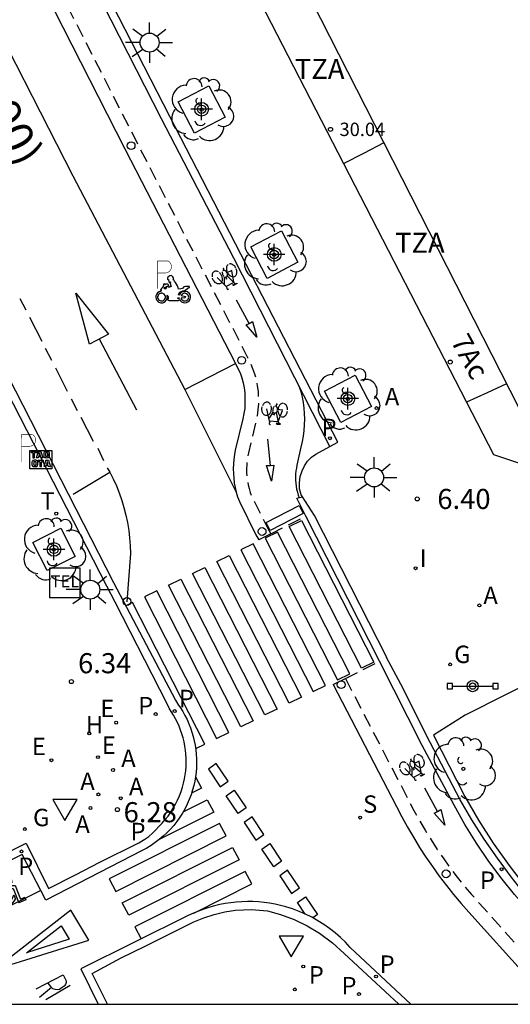
# Model space of a CAD drawing. Units: metres. Extents: x 582744 to 583111, y 4797289 to 4797540.
# Drawn here: x 582966 to 582984, y 4797290 to 4797327 of the extents above; entities that cross this region are included whole.
import ezdxf
from ezdxf.enums import TextEntityAlignment as Align

# ---------------------------------------------------------------- set-up
doc = ezdxf.new("R2010")
doc.units = ezdxf.units.M
doc.header["$MEASUREMENT"] = 0
doc.linetypes.add('TRAZOS_NORMALES', pattern=[0.75, 0.5, -0.25])
for name, color, linetype in [('010106', 9, 'Continuous'), ('020204', 9, 'Continuous'), ('020308', 9, 'Continuous'), ('060108', 9, 'Continuous'), ('060112', 1, 'TRAZOS_NORMALES'), ('060113', 4, 'Continuous'), ('080110', 9, 'Continuous'), ('080125', 6, 'Continuous'), ('080201', 9, 'Continuous'), ('080202', 9, 'Continuous'), ('080302', 9, 'Continuous'), ('080303', 9, 'Continuous'), ('080308', 9, 'Continuous'), ('080311', 9, 'Continuous'), ('090205', 9, 'Continuous'), ('090208', 9, 'Continuous'), ('090209', 9, 'Continuous'), ('100101', 9, 'Continuous'), ('100116', 71, 'Continuous'), ('100202', 3, 'Continuous'), ('200204', 4, 'Continuous'), ('200205', 4, 'Continuous'), ('200304', 4, 'Continuous'), ('200305', 4, 'Continuous'), ('210203', 4, 'Continuous'), ('210204', 9, 'Continuous'), ('210205', 4, 'Continuous'), ('210303', 4, 'Continuous'), ('210304', 9, 'Continuous'), ('210305', 4, 'Continuous'), ('220205', 1, 'Continuous'), ('220207', 9, 'Continuous'), ('220305', 1, 'Continuous'), ('220307', 9, 'Continuous'), ('230204', 9, 'Continuous'), ('230304', 9, 'Continuous'), ('250206', 9, 'Continuous'), ('260101', 9, 'Continuous'), ('260202', 9, 'Continuous'), ('260203', 9, 'Continuous'), ('260205', 9, 'Continuous'), ('260206', 9, 'Continuous'), ('260207', 1, 'Continuous'), ('260208', 9, 'Continuous'), ('260303', 9, 'Continuous'), ('270204', 9, 'Continuous'), ('270304', 9, 'Continuous'), ('Centroides', 1, 'Continuous')]:
    doc.layers.add(name, color=color, linetype=linetype)
doc.layers.add('080111', color=7, linetype='Continuous', lineweight=30)
doc.styles.add('ARIAL', font='arial.ttf', dxfattribs={"height": 1})
doc.styles.add('ARIALI', font='ariali.ttf', dxfattribs={"height": 1})
doc.styles.add('ROMANS', font='romans__.ttf', dxfattribs={"height": 1})
doc.styles.get("Standard").update_dxf_attribs({"font": 'arial.ttf'})

# ---------------------------------------------------------------- blocks, each defined once
blk = doc.blocks.new('HUEPIV')
blk.add_circle((0, 0), 0.145)
blk = doc.blocks.new('SANEA')
blk.add_circle((0, 0), 0.055)
blk = doc.blocks.new('PANINF')
for p, q in [((-0.749, 0), (0, 0)), ((0, 0), (0.749, 0))]:
    blk.add_line(p, q)
for points in [[(-0.749, -0.099), (-0.749, 0.099), (-0.947, 0.099), (-0.947, -0.099)], [(0.947, -0.099), (0.947, 0.099), (0.749, 0.099), (0.749, -0.099)]]:
    blk.add_lwpolyline(points, close=True)
for radius in [0.21, 0.12]:
    blk.add_circle((0, 0), radius)
blk = doc.blocks.new('COTAPU')
blk.add_circle((0, 0), 0.075)
blk = doc.blocks.new('ARBOL')
blk.add_circle((0, 0), 0.0587)
for centre, radius, start, end in [((-0.28, 0.855), 0.3, 359.2878, 173.6078), ((0.097, 0.97), 0.21, 23.1565, 160.4665), ((0.438, 0.881), 0.24, 301.578, 139.328), ((-0.564, 0.381), 0.532, 92.28, 254.58), ((-0.091, 0.321), 0.12, 119.14, 310.56), ((0.656, 0.288), 0.443, 319.8556, 114.7656), ((0.819, -0.249), 0.383, 235.5275, 62.0275), ((-0.556, -0.339), 0.555, 142.64, 266.54), ((-0.039, -0.384), 0.21, 189.64, 323.88), ((0.299, -0.624), 0.532, 224.67, 0.24), ((-0.301, -0.676), 0.45, 213.78, 295.32)]:
    blk.add_arc(centre, radius, start, end)
blk = doc.blocks.new('PLUVI3')
blk.add_circle((0, 0), 0.055)
blk = doc.blocks.new('FAROLA')
for p, q in [((0, 0.355), (0, 0.755)), ((-0.63, 0.51), (-0.255, 0.245)), ((0.605, 0.49), (0.276, 0.223)), ((-0.355, 0), (-0.895, 0)), ((0.355, 0), (0.855, 0)), ((-0.65, -0.52), (-0.255, -0.24)), ((0, -0.355), (0, -0.755)), ((0.585, -0.52), (0.256, -0.246))]:
    blk.add_line(p, q)
blk.add_circle((0, 0), 0.355)
blk = doc.blocks.new('REGAS')
blk.add_circle((0, 0), 0.055)
blk = doc.blocks.new('SETRA')
at = {"linetype": 'Continuous'}
blk.add_lwpolyline([(0.451, 0.26), (-0.45, 0.26), (-0.001, -0.52)], close=True, dxfattribs=at)
blk = doc.blocks.new('PUNTO')
blk.add_circle((0, 0), 0.075)
blk = doc.blocks.new('CATELE')
blk.add_lwpolyline([(0.56, 0.56), (0.56, -0.56), (-0.56, -0.56), (-0.56, 0.56)], close=True)
at = {"style": 'ROMANS'}
blk.add_text('TEL', height=0.453, dxfattribs=at).set_placement((0, 0), align=Align.MIDDLE)
blk = doc.blocks.new('BloquePortal')
blk.add_circle((0, 0), 0.075)
at = {"flags": 5}
blk.add_attdef('INDICE', text='', height=0.75, dxfattribs=at).set_placement((0, 0), align=Align.MIDDLE_CENTER)
blk = doc.blocks.new('ABAS')
blk.add_circle((0, 0), 0.055)
blk = doc.blocks.new('REIND')
blk.add_circle((0, 0), 0.055)
blk = doc.blocks.new('REGTRA')
blk.add_circle((0, 0), 0.055)
blk = doc.blocks.new('REGALU')
blk.add_circle((0, 0), 0.055)
blk = doc.blocks.new('PLUVI2')
blk.add_circle((0, 0), 0.055)
blk = doc.blocks.new('REGELE')
blk.add_circle((0, 0), 0.055)
blk = doc.blocks.new('HIDRAN')
blk.add_circle((0, 0), 0.055)
blk = doc.blocks.new('Centroide')
for points in [[(0, -0.402), (0, 0.402)], [(0.402, 0), (-0.402, 0)]]:
    blk.add_lwpolyline(points)
for radius in [0.256, 0.159]:
    blk.add_circle((0, 0), radius)
blk = doc.blocks.new('A$C8d5390f6')
at = {"layer": '260208', "const_width": 0.01}
blk.add_lwpolyline([(-0.081, 0.678), (-0.084, 0.162)], dxfattribs=at)
blk.add_lwpolyline([(-0.081, 0.678), (0.115, 0.678, -0.828096), (0.054, 0.455), (-0.079, 0.452)], format="xyb", dxfattribs=at)
at = {"layer": '260208'}
for points in [[(0.519, 0.185), (0.519, 0.191), (0.513, 0.196), (0.51, 0.196), (0.516, 0.203), (0.442, 0.203), (0.414, 0.197), (0.391, 0.173), (0.378, 0.165), (0.358, 0.156), (0.312, 0.151), (0.307, 0.176), (0.291, 0.212), (0.254, 0.277), (0.238, 0.304), (0.229, 0.317), (0.216, 0.328), (0.219, 0.339), (0.22, 0.346), (0.218, 0.361), (0.207, 0.383), (0.197, 0.395), (0.188, 0.4), (0.175, 0.405), (0.152, 0.403), (0.131, 0.39), (0.116, 0.375), (0.109, 0.36), (0.108, 0.346), (0.11, 0.339), (0.114, 0.333), (0.119, 0.331), (0.127, 0.331), (0.126, 0.325), (0.128, 0.32), (0.133, 0.311), (0.14, 0.303), (0.141, 0.303), (0.134, 0.299), (0.131, 0.295), (0.133, 0.29), (0.138, 0.285), (0.144, 0.283), (0.152, 0.285), (0.158, 0.286), (0.166, 0.29), (0.162, 0.28), (0.16, 0.267), (0.16, 0.261), (0.161, 0.25), (0.165, 0.232), (0.176, 0.2), (0.162, 0.197), (0.148, 0.194), (0.13, 0.183), (0.131, 0.189), (0.125, 0.192), (0.119, 0.197), (0.109, 0.201), (0.098, 0.204), (0.094, 0.202), (0.084, 0.179), (0.075, 0.159), (0.074, 0.156), (0.063, 0.155), (0.061, 0.158), (0.059, 0.161), (0.057, 0.163), (0.053, 0.164), (0.049, 0.164), (0.045, 0.166), (0.041, 0.17), (0.043, 0.175), (0.049, 0.182), (0.068, 0.19), (0.089, 0.201), (0.104, 0.207), (0.119, 0.212), (0.127, 0.216), (0.128, 0.223), (0.129, 0.228), (0.126, 0.233), (0.123, 0.236), (0.12, 0.239), (0.117, 0.241), (0.114, 0.243), (0.11, 0.245), (0.106, 0.246), (0.103, 0.247), (0.087, 0.248), (0.079, 0.247), (0.072, 0.244), (0.065, 0.241), (0.062, 0.239), (0.059, 0.236), (0.058, 0.235), (0.05, 0.249), (0.049, 0.256), (0.045, 0.255), (0.041, 0.25), (0.037, 0.244), (0.035, 0.239), (0.034, 0.234), (0.034, 0.225), (0.036, 0.221), (0.037, 0.22), (0.009, 0.186), (-0.001, 0.173), (-0.026, 0.142), (-0.025, 0.136), (-0.023, 0.131), (-0.014, 0.125), (-0.01, 0.124), (-0.017, 0.116), (-0.01, 0.111), (-0.021, 0.111), (-0.033, 0.109), (-0.051, 0.102), (-0.077, 0.086), (-0.101, 0.051), (-0.111, 0.028), (-0.111, -0.003), (-0.107, -0.026), (-0.1, -0.047), (-0.082, -0.067), (-0.064, -0.085), (-0.054, -0.091), (-0.036, -0.097), (-0.018, -0.1), (0.002, -0.101), (0.017, -0.1), (0.031, -0.096), (0.048, -0.088), (0.066, -0.077), (0.084, -0.056), (0.093, -0.04), (0.102, -0.012), (0.103, 0.003), (0.103, 0.02), (0.099, 0.034), (0.095, 0.043), (0.105, 0.034), (0.113, 0.023), (0.118, 0.013), (0.12, -0.006), (0.12, -0.022), (0.116, -0.041), (0.112, -0.055), (0.141, -0.059), (0.176, -0.059), (0.198, -0.06), (0.307, -0.06), (0.334, -0.041), (0.344, -0.058), (0.371, -0.084), (0.403, -0.099), (0.431, -0.105), (0.461, -0.099), (0.489, -0.086), (0.514, -0.064), (0.532, -0.036), (0.539, -0.005), (0.539, 0.019), (0.533, 0.043), (0.528, 0.051), (0.511, 0.076), (0.494, 0.093), (0.478, 0.102), (0.457, 0.109), (0.438, 0.111), (0.422, 0.111), (0.412, 0.11), (0.395, 0.105), (0.381, 0.1), (0.363, 0.09), (0.35, 0.075), (0.339, 0.061), (0.331, 0.047), (0.329, 0.043), (0.31, 0.045), (0.311, 0.053), (0.337, 0.095), (0.394, 0.123), (0.407, 0.122), (0.418, 0.124), (0.438, 0.134), (0.478, 0.166), (0.491, 0.18), (0.507, 0.18), (0.515, 0.182), (0.517, 0.183)], [(-0.019, 0.074), (-0.04, 0.07), (-0.06, 0.053), (-0.07, 0.037), (-0.077, 0.016), (-0.077, -0.003), (-0.071, -0.022), (-0.061, -0.042), (-0.047, -0.052), (-0.032, -0.062), (-0.017, -0.068), (-0.002, -0.068), (0.021, -0.064), (0.036, -0.056), (0.053, -0.04), (0.062, -0.023), (0.067, -0.005), (0.068, 0.016), (0.062, 0.036), (0.045, 0.057), (0.03, 0.068), (0.01, 0.076), (-0.008, 0.078)], [(0.364, 0.033), (0.441, 0.016), (0.433, -0.016), (0.361, -0.009), (0.363, -0.018), (0.376, -0.044), (0.391, -0.056), (0.415, -0.064), (0.442, -0.068), (0.462, -0.061), (0.482, -0.046), (0.491, -0.034), (0.501, -0.015), (0.503, 0), (0.501, 0.024), (0.494, 0.038), (0.483, 0.055), (0.463, 0.068), (0.448, 0.074), (0.43, 0.076), (0.416, 0.076), (0.404, 0.072), (0.386, 0.061), (0.378, 0.055), (0.371, 0.045), (0.369, 0.039)], [(0.303, -0.008), (0.326, -0.008), (0.328, -0.023), (0.295, -0.021), (0.299, -0.018), (0.302, -0.014), (0.303, -0.009)]]:
    blk.add_lwpolyline(points, close=True, dxfattribs=at)
blk = doc.blocks.new('PMOTOS')
at = {"layer": '260208', "xscale": 2, "yscale": 2, "zscale": 2}
blk.add_blockref('A$C8d5390f6', (0.214, -0.062), dxfattribs=at)
blk = doc.blocks.new('OTA_TAO')
for points in [[(0.31, 0.682), (1.13, 0.682), (1.13, 0.001), (0.31, 0.001)], [(0.963, 0.649), (0.922, 0.649), (0.892, 0.644), (0.864, 0.633), (0.847, 0.617), (0.835, 0.595), (0.83, 0.562), (0.826, 0.526), (0.826, 0.489), (0.834, 0.454), (0.85, 0.432), (0.873, 0.418), (0.904, 0.413), (0.946, 0.412), (0.978, 0.414), (1.009, 0.419), (1.031, 0.436), (1.043, 0.464), (1.046, 0.495), (1.046, 0.549), (1.043, 0.586), (1.035, 0.613), (1.019, 0.63), (1.004, 0.641), (0.985, 0.646)], [(0.96, 0.593), (0.927, 0.593), (0.907, 0.59), (0.9, 0.586), (0.897, 0.583), (0.896, 0.577), (0.895, 0.55), (0.894, 0.516), (0.894, 0.516), (0.894, 0.482), (0.895, 0.476), (0.9, 0.469), (0.909, 0.468), (0.945, 0.467), (0.971, 0.469), (0.981, 0.476), (0.983, 0.482), (0.986, 0.502), (0.986, 0.549), (0.983, 0.573), (0.983, 0.576), (0.98, 0.585), (0.98, 0.585), (0.974, 0.591)], [(0.521, 0.318), (0.48, 0.318), (0.45, 0.312), (0.423, 0.302), (0.405, 0.286), (0.393, 0.264), (0.388, 0.23), (0.384, 0.195), (0.384, 0.158), (0.393, 0.123), (0.408, 0.101), (0.431, 0.087), (0.462, 0.082), (0.505, 0.081), (0.536, 0.083), (0.567, 0.088), (0.589, 0.105), (0.601, 0.133), (0.604, 0.164), (0.604, 0.218), (0.602, 0.255), (0.594, 0.282), (0.577, 0.299), (0.562, 0.31), (0.543, 0.315)], [(0.518, 0.262), (0.485, 0.262), (0.465, 0.259), (0.458, 0.255), (0.455, 0.252), (0.454, 0.246), (0.453, 0.219), (0.452, 0.185), (0.452, 0.185), (0.453, 0.151), (0.453, 0.145), (0.459, 0.137), (0.468, 0.137), (0.504, 0.136), (0.529, 0.138), (0.539, 0.145), (0.541, 0.15), (0.544, 0.171), (0.544, 0.218), (0.541, 0.242), (0.541, 0.245), (0.538, 0.254), (0.538, 0.254), (0.532, 0.26)]]:
    blk.add_lwpolyline(points, close=True)
for points in [[(0.424, 0.59), (0.365, 0.59), (0.365, 0.644), (0.552, 0.644), (0.552, 0.59), (0.489, 0.59)], [(0.424, 0.59), (0.422, 0.405), (0.489, 0.405), (0.489, 0.59)], [(0.623, 0.644), (0.548, 0.405)], [(0.62, 0.405), (0.548, 0.405)], [(0.633, 0.453), (0.62, 0.405)], [(0.623, 0.644), (0.719, 0.644)], [(0.633, 0.453), (0.711, 0.453)], [(0.671, 0.592), (0.645, 0.495)], [(0.645, 0.495), (0.699, 0.495)], [(0.671, 0.592), (0.699, 0.495)], [(0.711, 0.453), (0.725, 0.404)], [(0.719, 0.644), (0.792, 0.404), (0.725, 0.404)], [(0.682, 0.262), (0.624, 0.262), (0.624, 0.316), (0.811, 0.316), (0.811, 0.262), (0.748, 0.262)], [(0.682, 0.262), (0.681, 0.077), (0.748, 0.077), (0.748, 0.262)], [(0.91, 0.316), (0.835, 0.077)], [(0.907, 0.077), (0.835, 0.077)], [(0.921, 0.125), (0.907, 0.077)], [(0.91, 0.316), (1.006, 0.316)], [(0.921, 0.125), (0.998, 0.125)], [(0.958, 0.264), (0.932, 0.168)], [(0.932, 0.168), (0.986, 0.167)], [(0.958, 0.264), (0.986, 0.167)], [(0.998, 0.125), (1.012, 0.077)], [(1.006, 0.316), (1.08, 0.076), (1.012, 0.077)]]:
    blk.add_lwpolyline(points)
at = {"layer": '260208', "const_width": 0.02}
blk.add_lwpolyline([(0.001, 1.285), (-0.004, 0.253)], dxfattribs=at)
blk.add_lwpolyline([(0.001, 1.285), (0.395, 1.285, -0.828096), (0.272, 0.838), (0.006, 0.833)], format="xyb", dxfattribs=at)
blk = doc.blocks.new('MINUS')
at = {"color": 0}
for points in [[(-0.047, 0.641, 0), (0, 0, 0)], [(0.063, 0.6, 0), (0.084, 0.317, 0)], [(-0.087, 0.273, 0), (-0.078, 0.158, 0)], [(0, 0, 0), (0.483, 0, 0)], [(0.084, 0.317, 0), (0.428, 0.317, 0)], [(0.092, 0.21, 0), (0.099, 0.107, 0)], [(0.092, 0.21, 0), (0.436, 0.21, 0)], [(0.099, 0.107, 0), (0.556, 0.107, 0)], [(0.428, 0.317, 0), (0.436, 0.21, 0)], [(0.483, 0, 0), (0.694, -0.534, 0)], [(0.556, 0.107, 0), (0.754, -0.396, 0)], [(0.506, -0.239, 0), (0.569, -0.397, 0)], [(0.919, -0.331, 0), (0.754, -0.396, 0)], [(0.919, -0.331, 0), (0.958, -0.43, 0)], [(0.958, -0.43, 0), (0.694, -0.534, 0)]]:
    blk.add_polyline3d(points, dxfattribs=at)
for centre, radius, start, end in [((0.053, 0.742), 0.142, 274.1625, 225.3181), ((0.117, -0.183), 0.5, 114.0034, 334.6848), ((0.117, -0.183), 0.393, 119.7232, 351.8893)]:
    blk.add_arc(centre, radius, start, end, dxfattribs=at)

msp = doc.modelspace()

# ---------------------------------------------------------------- linework, layer by layer
at = {"layer": '010106'}
msp.add_lwpolyline([(582744.21, 4797290.129), (583094.2, 4797290.121), (583094.205, 4797540.114), (582744.215, 4797540.122)], close=True, dxfattribs=at)
at = {"layer": '060108', "flags": 128}
for points in [[(582977.22, 4797310.941), (582977.52, 4797311.1), (582973.89, 4797318.12), (582971.25, 4797323.26), (582968.38, 4797328.85), (582965.53, 4797334.42), (582965.22, 4797335.05), (582963.91, 4797337.59), (582963.58, 4797338.23), (582961.92, 4797341.49), (582956.7, 4797351.63)], [(582956.869, 4797291.623), (582965.887, 4797296.138), (582966.716, 4797294.449), (582967.725, 4797294.959), (582968.629, 4797295.422), (582970.086, 4797296.145), (582970.307, 4797296.286), (582970.465, 4797296.387), (582970.603, 4797296.507), (582970.721, 4797296.636), (582970.836, 4797296.758), (582970.957, 4797296.883), (582971.071, 4797297.014), (582971.179, 4797297.15), (582971.28, 4797297.292), (582971.373, 4797297.438), (582971.458, 4797297.589), (582971.536, 4797297.745), (582971.606, 4797297.904), (582971.667, 4797298.066), (582971.72, 4797298.232), (582971.76, 4797298.381), (582971.793, 4797298.532), (582971.819, 4797298.684), (582971.839, 4797298.838), (582971.851, 4797298.992), (582971.856, 4797299.146), (582971.854, 4797299.301), (582971.846, 4797299.455), (582971.83, 4797299.609), (582971.807, 4797299.762), (582971.777, 4797299.914), (582971.74, 4797300.064), (582971.697, 4797300.212), (582971.647, 4797300.358), (582971.59, 4797300.502), (582971.527, 4797300.643), (582971.457, 4797300.781), (582971.381, 4797300.916), (582971.299, 4797301.047), (582971.225, 4797301.179), (582971.151, 4797301.332), (582969.201, 4797305.127), (582968.898, 4797305.732), (582962.655, 4797317.857)], [(582976.202, 4797309.06), (582976.15, 4797309.14), (582976.09, 4797309.36), (582976.08, 4797309.59), (582976.11, 4797309.82), (582976.18, 4797310.04), (582976.27, 4797310.22), (582976.38, 4797310.39), (582976.53, 4797310.54), (582976.69, 4797310.66), (582977.22, 4797310.941)], [(582988.579, 4797290.124), (582988.036, 4797290.63), (582986.349, 4797292.255), (582985.722, 4797292.877), (582985.119, 4797293.522), (582984.541, 4797294.189), (582983.988, 4797294.878), (582983.473, 4797295.571), (582982.983, 4797296.283), (582982.52, 4797297.012), (582982.08, 4797297.75), (582980.96, 4797299.89), (582979.87, 4797302.07), (582979.34, 4797303.07), (582979.35, 4797303.07), (582976.65, 4797308.37), (582976.202, 4797309.06)], [(582968.918, 4797290.124), (582968.349, 4797291.276), (582969.428, 4797291.859), (582970.319, 4797292.291), (582972.139, 4797293.194), (582972.515, 4797293.352), (582972.902, 4797293.478), (582973.299, 4797293.571), (582973.702, 4797293.631), (582974.296, 4797293.658), (582974.888, 4797293.612), (582975.381, 4797293.469), (582975.883, 4797293.283), (582976.369, 4797293.051), (582976.831, 4797292.775), (582977.312, 4797292.421), (582977.754, 4797292.021), (582979.799, 4797290.124)]]:
    msp.add_lwpolyline(points, dxfattribs=at)
at = {"layer": '060112', "flags": 128}
for points in [[(582954.491, 4797352.759), (582958.27, 4797345.27), (582961.97, 4797338.17), (582966.38, 4797329.42), (582970.02, 4797322.28), (582974.15, 4797314.27), (582974.25, 4797314.07), (582974.33, 4797313.86), (582974.41, 4797313.65), (582974.47, 4797313.43), (582974.51, 4797313.21), (582974.54, 4797312.99), (582974.55, 4797312.76), (582974.55, 4797312.54), (582974.53, 4797312.31), (582974.5, 4797312.09), (582974.46, 4797311.87), (582974.18, 4797310.71), (582974.15, 4797310.56), (582974.13, 4797310.41), (582974.12, 4797310.26), (582974.11, 4797310.11), (582974.11, 4797309.96), (582974.13, 4797309.81), (582974.15, 4797309.66), (582974.17, 4797309.51), (582974.21, 4797309.37), (582974.25, 4797309.22), (582974.3, 4797309.09), (582974.91, 4797307.88), (582974.954, 4797307.792)], [(582974.954, 4797307.792), (582975.01, 4797307.68)], [(582977.8, 4797302.28), (582980.16, 4797297.74), (582980.36, 4797297.35), (582980.56, 4797296.98), (582980.78, 4797296.62), (582981, 4797296.26), (582981.23, 4797295.9), (582981.47, 4797295.55), (582981.71, 4797295.21), (582981.97, 4797294.87), (582982.23, 4797294.54), (582982.51, 4797294.22), (582982.79, 4797293.9), (582984.95, 4797291.5), (582986.419, 4797290.124)]]:
    msp.add_lwpolyline(points, dxfattribs=at)
at = {"layer": '060112'}
for points in [[(582975.01, 4797307.68), (582976.326, 4797308.347)], [(582977.8, 4797302.28), (582979.075, 4797302.926)]]:
    msp.add_lwpolyline(points, dxfattribs=at)
at = {"layer": '060113', "flags": 128}
for points in [[(582977.22, 4797310.941), (582973.64, 4797317.97), (582970.93, 4797323.18), (582968.12, 4797328.7), (582963.29, 4797338.09), (582961.26, 4797342.03), (582956.41, 4797351.48), (582956.7, 4797351.63)], [(582976.326, 4797308.347), (582975.99, 4797309.01), (582976.202, 4797309.06)], [(582980.243, 4797290.124), (582977.979, 4797292.246), (582977.801, 4797292.437), (582977.612, 4797292.619), (582977.415, 4797292.791), (582977.209, 4797292.953), (582976.995, 4797293.104), (582976.774, 4797293.243), (582976.546, 4797293.371), (582976.311, 4797293.487), (582976.071, 4797293.591), (582975.826, 4797293.682), (582975.576, 4797293.761), (582975.375, 4797293.814), (582975.172, 4797293.859), (582974.968, 4797293.895), (582974.762, 4797293.923), (582974.555, 4797293.943), (582974.348, 4797293.954), (582974.14, 4797293.957), (582973.932, 4797293.951), (582973.725, 4797293.937), (582973.519, 4797293.914), (582973.313, 4797293.883), (582973.109, 4797293.843), (582972.907, 4797293.795), (582972.707, 4797293.739), (582972.51, 4797293.675), (582972.315, 4797293.602), (582972.123, 4797293.522), (582971.935, 4797293.434), (582967.92, 4797291.446), (582968.574, 4797290.124)]]:
    msp.add_lwpolyline(points, dxfattribs=at)
at = {"layer": '060113'}
for points in [[(582962.939, 4797317.982), (582969.143, 4797305.872), (582971.461, 4797301.471), (582971.544, 4797301.327), (582971.639, 4797301.188), (582971.728, 4797301.046), (582971.811, 4797300.899), (582971.887, 4797300.749), (582971.956, 4797300.595), (582972.017, 4797300.439), (582972.072, 4797300.28), (582972.119, 4797300.118), (582972.159, 4797299.955), (582972.192, 4797299.79), (582972.216, 4797299.623), (582972.234, 4797299.456), (582972.243, 4797299.288), (582972.245, 4797299.12), (582972.24, 4797298.951), (582972.226, 4797298.784), (582972.205, 4797298.617), (582972.177, 4797298.451), (582972.141, 4797298.287), (582972.097, 4797298.124), (582972.039, 4797297.944), (582971.973, 4797297.767), (582971.897, 4797297.594), (582971.812, 4797297.425), (582971.719, 4797297.26), (582971.618, 4797297.101), (582971.508, 4797296.947), (582971.391, 4797296.798), (582971.267, 4797296.656), (582971.135, 4797296.52), (582970.996, 4797296.392), (582970.852, 4797296.27), (582970.701, 4797296.156), (582970.544, 4797296.05), (582970.383, 4797295.952), (582970.216, 4797295.863), (582966.611, 4797294.005), (582965.729, 4797295.711), (582957.231, 4797291.499)], [(582979.075, 4797302.926), (582976.326, 4797308.347)], [(582988.279, 4797290.124), (582987.842, 4797290.539), (582986.195, 4797292.118), (582985.645, 4797292.612), (582985.115, 4797293.126), (582984.606, 4797293.662), (582984.118, 4797294.216), (582983.652, 4797294.79), (582983.159, 4797295.451), (582982.696, 4797296.133), (582982.263, 4797296.835), (582981.86, 4797297.55), (582980.67, 4797299.78), (582979.075, 4797302.926)]]:
    msp.add_lwpolyline(points, dxfattribs=at)
at = {"layer": '080110', "flags": 128}
msp.add_lwpolyline([(583002.8, 4797320.155), (582994.725, 4797315.992), (582986.651, 4797311.829), (582984.283, 4797312.373), (582974.872, 4797330.879), (582974.074, 4797330.482), (582973.313, 4797330.103)], dxfattribs=at)
at = {"layer": '080111'}
msp.add_lwpolyline([(582974.607, 4797327.566), (582974.62, 4797327.541), (582977.733, 4797321.502), (582982.323, 4797312.598), (582983.331, 4797310.642), (582986.135, 4797309.715), (582994.887, 4797314.14), (583003.564, 4797318.527), (583003.611, 4797318.551)], dxfattribs=at)
at = {"layer": '080125', "flags": 128}
for points in [[(582977.733, 4797321.502), (582978.488, 4797321.893), (582979.243, 4797322.285)], [(582983.818, 4797313.288), (582983.087, 4797312.951), (582982.323, 4797312.598)]]:
    msp.add_lwpolyline(points, dxfattribs=at)
at = {"layer": '100101', "flags": 128}
for points in [[(582971.56, 4797323.81), (582972.7, 4797324.41), (582973.31, 4797323.24), (582972.17, 4797322.64), (582971.56, 4797323.81)], [(582974.27, 4797318.39), (582975.41, 4797318.99), (582976.02, 4797317.82), (582974.88, 4797317.22), (582974.27, 4797318.39)], [(582977.02, 4797313.01), (582978.16, 4797313.61), (582978.77, 4797312.44), (582977.63, 4797311.84), (582977.02, 4797313.01)], [(582966.663, 4797306.31), (582966.131, 4797307.358), (582967.179, 4797307.89), (582967.711, 4797306.842), (582966.663, 4797306.31)]]:
    msp.add_lwpolyline(points, dxfattribs=at)
at = {"layer": '100116', "flags": 128}
msp.add_lwpolyline([(582993.987, 4797290.124), (582985.478, 4797298.09), (582993.895, 4797302.443), (582991.279, 4797305.452), (582982.266, 4797300.909), (582981.088, 4797300.165), (582982.263, 4797297.878), (582982.772, 4797296.993), (582983.321, 4797296.133), (582983.91, 4797295.299), (582984.477, 4797294.567), (582985.074, 4797293.86), (582985.701, 4797293.179), (582986.356, 4797292.525), (582988.013, 4797291.008), (582988.951, 4797290.124)], dxfattribs=at)
at = {"layer": '260101', "flags": 128}
for points in [[(582954.23, 4797352.16), (582952.27, 4797351.17), (582955.87, 4797344.04), (582959.57, 4797336.94), (582963.97, 4797328.2), (582967.62, 4797321.05), (582971.81, 4797313.07)], [(582965.93, 4797329.19), (582969.57, 4797322.05), (582973.7, 4797314.04), (582973.79, 4797313.86), (582973.87, 4797313.69), (582973.93, 4797313.5), (582973.98, 4797313.32), (582974.02, 4797313.13), (582974.04, 4797312.94), (582974.05, 4797312.75), (582974.05, 4797312.56), (582974.04, 4797312.36), (582974.01, 4797312.17), (582973.97, 4797311.98), (582973.69, 4797310.81), (582973.66, 4797310.64), (582973.63, 4797310.46), (582973.62, 4797310.29), (582973.61, 4797310.11), (582973.62, 4797309.93), (582973.63, 4797309.76), (582973.65, 4797309.58), (582973.68, 4797309.41), (582973.72, 4797309.24), (582973.77, 4797309.07), (582973.84, 4797308.89), (582974.46, 4797307.65), (582974.57, 4797307.46)], [(582973.426, 4797317.738), (582973.403, 4797317.717), (582973.386, 4797317.694), (582973.374, 4797317.671), (582973.365, 4797317.644), (582973.36, 4797317.619), (582973.358, 4797317.588), (582973.359, 4797317.561), (582973.364, 4797317.53), (582973.37, 4797317.503), (582973.379, 4797317.475), (582973.384, 4797317.463)], [(582973.704, 4797317.616), (582973.681, 4797317.651), (582973.666, 4797317.67), (582973.64, 4797317.697), (582973.615, 4797317.717), (582973.587, 4797317.735), (582973.564, 4797317.746), (582973.538, 4797317.754), (582973.521, 4797317.758), (582973.493, 4797317.759), (582973.458, 4797317.753)], [(582973.065, 4797317.457), (582973.038, 4797317.472), (582973.018, 4797317.48), (582972.993, 4797317.487), (582972.967, 4797317.49), (582972.936, 4797317.487), (582972.916, 4797317.481), (582972.896, 4797317.472), (582972.873, 4797317.454), (582972.858, 4797317.437), (582972.843, 4797317.414), (582972.832, 4797317.385), (582972.826, 4797317.364), (582972.823, 4797317.34), (582972.822, 4797317.32), (582972.823, 4797317.292), (582972.825, 4797317.273)], [(582973.197, 4797317.096), (582973.204, 4797317.115), (582973.209, 4797317.135), (582973.213, 4797317.161), (582973.213, 4797317.185), (582973.212, 4797317.21), (582973.21, 4797317.229), (582973.205, 4797317.252), (582973.198, 4797317.277), (582973.192, 4797317.295), (582973.179, 4797317.324), (582973.167, 4797317.347), (582973.155, 4797317.368), (582973.136, 4797317.393), (582973.121, 4797317.41), (582973.1, 4797317.431)], [(582973.208, 4797317.464), (582973.205, 4797317.446), (582973.204, 4797317.426), (582973.206, 4797317.408), (582973.211, 4797317.388), (582973.217, 4797317.368), (582973.227, 4797317.348), (582973.236, 4797317.332), (582973.25, 4797317.314), (582973.261, 4797317.301), (582973.274, 4797317.29)], [(582973.364, 4797317.454), (582973.355, 4797317.467), (582973.346, 4797317.477), (582973.335, 4797317.487), (582973.325, 4797317.495), (582973.314, 4797317.503), (582973.3, 4797317.51), (582973.287, 4797317.514), (582973.268, 4797317.517), (582973.251, 4797317.514), (582973.239, 4797317.509), (582973.229, 4797317.502), (582973.222, 4797317.494)], [(582973.251, 4797317.59), (582973.228, 4797317.579)], [(582973.251, 4797317.59), (582973.273, 4797317.602)], [(582973.266, 4797317.52), (582973.251, 4797317.59)], [(582973.3, 4797317.274), (582973.319, 4797317.268), (582973.333, 4797317.267), (582973.348, 4797317.268), (582973.365, 4797317.276), (582973.382, 4797317.293), (582973.391, 4797317.31), (582973.395, 4797317.325), (582973.397, 4797317.347), (582973.396, 4797317.369), (582973.393, 4797317.386), (582973.389, 4797317.402)], [(582973.554, 4797317.518), (582973.354, 4797317.418)], [(582973.411, 4797317.41), (582973.427, 4797317.386), (582973.453, 4797317.355), (582973.485, 4797317.326), (582973.505, 4797317.312), (582973.524, 4797317.301), (582973.556, 4797317.287), (582973.566, 4797317.284)], [(582973.629, 4797317.093), (582973.557, 4797317.497)], [(582973.629, 4797317.28), (582973.66, 4797317.288), (582973.685, 4797317.302), (582973.705, 4797317.32), (582973.726, 4797317.35), (582973.734, 4797317.367), (582973.74, 4797317.385), (582973.747, 4797317.416), (582973.749, 4797317.436), (582973.749, 4797317.466), (582973.746, 4797317.496), (582973.742, 4797317.517), (582973.736, 4797317.541), (582973.723, 4797317.578)], [(582973.176, 4797317.059), (582973.16, 4797317.042), (582973.139, 4797317.027), (582973.115, 4797317.016), (582973.082, 4797317.009), (582973.056, 4797317.01), (582973.029, 4797317.015), (582973.005, 4797317.023), (582972.982, 4797317.035), (582972.955, 4797317.052), (582972.933, 4797317.07), (582972.908, 4797317.096), (582972.888, 4797317.121), (582972.866, 4797317.155), (582972.85, 4797317.189), (582972.84, 4797317.214), (582972.835, 4797317.231)], [(582973.343, 4797316.913), (582973.017, 4797317.249)], [(582973.279, 4797317.264), (582973.278, 4797316.997)], [(582973.357, 4797317.202), (582973.327, 4797317.186)], [(582973.34, 4797317.266), (582973.357, 4797317.202)], [(582973.61, 4797317.048), (582973.343, 4797316.913)], [(582973.357, 4797317.202), (582973.382, 4797317.215)], [(582973.674, 4797317.023), (582973.56, 4797317.136), (582973.396, 4797317.298)], [(582973.724, 4797317.033), (582973.744, 4797317.038), (582973.743, 4797317.021), (582973.737, 4797317.012), (582973.628, 4797316.957), (582973.614, 4797316.958), (582973.602, 4797316.973), (582973.72, 4797317.033)], [(582967.74, 4797316.67), (582968.95, 4797315.13), (582968.25, 4797314.76), (582967.74, 4797316.67)], [(582973.343, 4797316.913), (582973.375, 4797316.863), (582973.373, 4797316.84), (582973.38, 4797316.815), (582973.401, 4797316.807), (582973.419, 4797316.811), (582973.443, 4797316.823)], [(582965.88, 4797316.03), (582965.66, 4797316.45)], [(582974.21, 4797315.54), (582973.73, 4797316.41)], [(582966.48, 4797314.86), (582966.02, 4797315.76)], [(582974.49, 4797315.03), (582974.09, 4797315.48), (582974.21, 4797315.54), (582974.33, 4797315.61), (582974.49, 4797315.03)], [(582970.01, 4797312.3), (582968.62, 4797314.95)], [(582966.84, 4797314.15), (582966.61, 4797314.6)], [(582967.43, 4797313), (582966.99, 4797313.87)], [(582971.81, 4797313.07), (582973.7, 4797314.04)], [(582971.81, 4797313.07), (582973.72, 4797309.24)], [(582976.06, 4797313.2), (582976.13, 4797313), (582976.18, 4797312.79), (582976.22, 4797312.59), (582976.25, 4797312.38), (582976.26, 4797312.17), (582976.27, 4797311.96), (582976.26, 4797311.75), (582976.25, 4797311.54), (582976.22, 4797311.33), (582976.18, 4797311.13), (582976.13, 4797310.92), (582975.99, 4797310.25), (582975.97, 4797310.14), (582975.95, 4797310.03), (582975.94, 4797309.91), (582975.94, 4797309.8), (582975.94, 4797309.69), (582975.95, 4797309.57), (582975.96, 4797309.46), (582975.98, 4797309.35), (582976.01, 4797309.24), (582976.04, 4797309.13), (582976.07, 4797309.03)], [(582967.8, 4797312.28), (582967.58, 4797312.71)], [(582975.009, 4797312.501), (582974.993, 4797312.528), (582974.98, 4797312.544), (582974.962, 4797312.564), (582974.941, 4797312.579), (582974.914, 4797312.593), (582974.893, 4797312.598), (582974.871, 4797312.6), (582974.842, 4797312.597), (582974.821, 4797312.59), (582974.796, 4797312.578), (582974.772, 4797312.559), (582974.756, 4797312.543), (582974.741, 4797312.525), (582974.729, 4797312.508), (582974.716, 4797312.484), (582974.708, 4797312.466)], [(582974.899, 4797312.103), (582974.877, 4797312.096), (582974.851, 4797312.094), (582974.824, 4797312.097), (582974.793, 4797312.108), (582974.77, 4797312.122), (582974.75, 4797312.14), (582974.734, 4797312.16), (582974.72, 4797312.181), (582974.706, 4797312.21), (582974.696, 4797312.237), (582974.688, 4797312.272), (582974.684, 4797312.304), (582974.683, 4797312.344), (582974.686, 4797312.381), (582974.69, 4797312.409), (582974.694, 4797312.425)], [(582974.967, 4797311.892), (582974.861, 4797312.347)], [(582974.936, 4797312.123), (582974.952, 4797312.136), (582974.966, 4797312.15), (582974.983, 4797312.171), (582974.996, 4797312.191), (582975.007, 4797312.213), (582975.015, 4797312.231), (582975.023, 4797312.253), (582975.03, 4797312.278), (582975.034, 4797312.297), (582975.038, 4797312.328), (582975.04, 4797312.354), (582975.039, 4797312.378), (582975.036, 4797312.41), (582975.032, 4797312.432), (582975.025, 4797312.46)], [(582975.093, 4797312.225), (582974.955, 4797311.997)], [(582975.135, 4797312.433), (582975.123, 4797312.419), (582975.112, 4797312.403), (582975.104, 4797312.386), (582975.098, 4797312.366), (582975.093, 4797312.346), (582975.091, 4797312.324), (582975.091, 4797312.305), (582975.093, 4797312.283), (582975.096, 4797312.266), (582975.102, 4797312.25)], [(582975.116, 4797312.223), (582975.129, 4797312.208), (582975.141, 4797312.199), (582975.154, 4797312.193), (582975.173, 4797312.191), (582975.196, 4797312.197), (582975.212, 4797312.207), (582975.223, 4797312.218), (582975.237, 4797312.235), (582975.247, 4797312.255), (582975.253, 4797312.27), (582975.258, 4797312.287)], [(582975.263, 4797312.344), (582975.262, 4797312.36), (582975.259, 4797312.373), (582975.256, 4797312.388), (582975.251, 4797312.4), (582975.245, 4797312.412), (582975.237, 4797312.425), (582975.229, 4797312.435), (582975.213, 4797312.447), (582975.198, 4797312.454), (582975.185, 4797312.456), (582975.172, 4797312.454), (582975.162, 4797312.451)], [(582975.237, 4797312.519), (582975.211, 4797312.521)], [(582975.213, 4797312.451), (582975.237, 4797312.519)], [(582975.237, 4797312.519), (582975.262, 4797312.517)], [(582975.459, 4797312.302), (582975.237, 4797312.319)], [(582975.281, 4797312.282), (582975.283, 4797312.253), (582975.289, 4797312.214), (582975.301, 4797312.172), (582975.311, 4797312.15), (582975.322, 4797312.13), (582975.342, 4797312.102), (582975.349, 4797312.094)], [(582975.463, 4797312.555), (582975.432, 4797312.55), (582975.405, 4797312.539), (582975.383, 4797312.525), (582975.362, 4797312.507), (582975.345, 4797312.487), (582975.327, 4797312.462), (582975.314, 4797312.438), (582975.302, 4797312.41), (582975.293, 4797312.383), (582975.287, 4797312.355), (582975.285, 4797312.342)], [(582975.304, 4797311.899), (582975.45, 4797312.282)], [(582975.401, 4797312.058), (582975.432, 4797312.05), (582975.46, 4797312.049), (582975.487, 4797312.054), (582975.52, 4797312.069), (582975.536, 4797312.079), (582975.551, 4797312.092), (582975.572, 4797312.115), (582975.584, 4797312.131), (582975.6, 4797312.156), (582975.613, 4797312.184), (582975.62, 4797312.204), (582975.627, 4797312.227), (582975.635, 4797312.266)], [(582975.638, 4797312.309), (582975.636, 4797312.35), (582975.633, 4797312.374), (582975.625, 4797312.41), (582975.614, 4797312.441), (582975.599, 4797312.47), (582975.585, 4797312.492), (582975.567, 4797312.512), (582975.554, 4797312.524), (582975.53, 4797312.54), (582975.498, 4797312.552)], [(582968.4, 4797311.13), (582967.94, 4797312.02)], [(582974.967, 4797311.892), (582974.968, 4797311.832), (582974.955, 4797311.813), (582974.948, 4797311.788), (582974.962, 4797311.771), (582974.979, 4797311.764), (582975.006, 4797311.762)], [(582975.265, 4797311.869), (582974.967, 4797311.892)], [(582975.127, 4797312.132), (582975.093, 4797312.134)], [(582975.146, 4797312.195), (582975.127, 4797312.132)], [(582975.127, 4797312.132), (582975.155, 4797312.13)], [(582975.21, 4797312.194), (582975.267, 4797311.971), (582975.307, 4797311.815)], [(582975.352, 4797311.8), (582975.219, 4797311.81), (582975.222, 4797311.79), (582975.234, 4797311.782), (582975.356, 4797311.773), (582975.366, 4797311.778), (582975.375, 4797311.792), (582975.356, 4797311.798)], [(582975, 4797310.23), (582974.9, 4797311.22)], [(582968.56, 4797310.88), (582968.77, 4797310.42)], [(582968.91, 4797310.15), (582969, 4797309.99)], [(582975.04, 4797309.65), (582974.85, 4797310.23), (582975, 4797310.23), (582975.13, 4797310.25), (582975.04, 4797309.65)], [(582967.64, 4797309.16), (582969, 4797309.99), (582969.13, 4797309.74), (582969.25, 4797309.47), (582969.35, 4797309.21), (582969.45, 4797308.93), (582969.53, 4797308.66), (582969.6, 4797308.38), (582969.66, 4797308.1), (582969.71, 4797307.81), (582969.74, 4797307.53), (582969.77, 4797307.24), (582969.78, 4797306.95), (582969.64, 4797305.15)], [(582974.84, 4797308.11), (582976.07, 4797308.74), (582976.22, 4797308.44), (582974.99, 4797307.81), (582974.84, 4797308.11)], [(582976.163, 4797308.179), (582978.862, 4797302.892), (582978.403, 4797302.669), (582975.704, 4797307.956), (582976.163, 4797308.179)], [(582975.01, 4797307.68), (582974.57, 4797307.46)], [(582975.261, 4797307.742), (582974.802, 4797307.519), (582977.501, 4797302.232), (582977.96, 4797302.455), (582975.261, 4797307.742)], [(582974.36, 4797307.305), (582973.901, 4797307.082), (582976.6, 4797301.795), (582977.059, 4797302.018), (582974.36, 4797307.305)], [(582973.458, 4797306.868), (582976.157, 4797301.581), (582975.698, 4797301.358), (582972.999, 4797306.645), (582973.458, 4797306.868)], [(582972.557, 4797306.43), (582975.256, 4797301.143), (582974.796, 4797300.921), (582972.097, 4797306.208), (582972.557, 4797306.43)], [(582971.655, 4797305.993), (582974.354, 4797300.706), (582973.895, 4797300.484), (582971.196, 4797305.771), (582971.655, 4797305.993)], [(582970.754, 4797305.556), (582970.294, 4797305.333), (582972.993, 4797300.046), (582973.453, 4797300.269), (582970.754, 4797305.556)], [(582972.21, 4797299.667), (582972.551, 4797299.832), (582969.852, 4797305.119), (582969.599, 4797304.996)], [(582977.34, 4797302.06), (582977.8, 4797302.28)], [(582977.34, 4797302.06), (582979.71, 4797297.5), (582979.91, 4797297.12), (582980.12, 4797296.73), (582980.34, 4797296.36), (582980.57, 4797295.98), (582980.8, 4797295.62), (582981.05, 4797295.26), (582981.3, 4797294.91), (582981.57, 4797294.56), (582981.84, 4797294.22), (582982.12, 4797293.88), (582982.41, 4797293.56), (582984.59, 4797291.15), (582985.684, 4797290.124)], [(582980.42, 4797299.419), (582980.397, 4797299.398), (582980.38, 4797299.375), (582980.368, 4797299.351), (582980.36, 4797299.324), (582980.356, 4797299.299), (582980.354, 4797299.268), (582980.355, 4797299.241), (582980.36, 4797299.21), (582980.367, 4797299.183), (582980.376, 4797299.156), (582980.381, 4797299.143)], [(582980.699, 4797299.301), (582980.676, 4797299.335), (582980.661, 4797299.353), (582980.634, 4797299.38), (582980.609, 4797299.4), (582980.581, 4797299.418), (582980.558, 4797299.428), (582980.532, 4797299.437), (582980.515, 4797299.44), (582980.486, 4797299.441), (582980.452, 4797299.434)], [(582972.981, 4797299.116), (582972.685, 4797298.904), (582973.127, 4797298.243), (582973.423, 4797298.455), (582972.981, 4797299.116)], [(582980.063, 4797299.134), (582980.035, 4797299.148), (582980.016, 4797299.156), (582979.99, 4797299.162), (582979.964, 4797299.165), (582979.933, 4797299.162), (582979.913, 4797299.156), (582979.893, 4797299.146), (582979.87, 4797299.128), (582979.856, 4797299.111), (582979.842, 4797299.088), (582979.83, 4797299.059), (582979.825, 4797299.037), (582979.822, 4797299.013), (582979.821, 4797298.993), (582979.823, 4797298.965), (582979.825, 4797298.946)], [(582980.199, 4797298.774), (582980.206, 4797298.793), (582980.211, 4797298.813), (582980.214, 4797298.839), (582980.214, 4797298.864), (582980.213, 4797298.888), (582980.21, 4797298.908), (582980.205, 4797298.93), (582980.198, 4797298.955), (582980.191, 4797298.973), (582980.179, 4797299.002), (582980.166, 4797299.025), (582980.153, 4797299.045), (582980.134, 4797299.071), (582980.119, 4797299.087), (582980.098, 4797299.107)], [(582980.205, 4797299.142), (582980.202, 4797299.124), (582980.202, 4797299.104), (582980.204, 4797299.086), (582980.209, 4797299.066), (582980.216, 4797299.046), (582980.226, 4797299.026), (582980.235, 4797299.01), (582980.249, 4797298.992), (582980.26, 4797298.98), (582980.274, 4797298.969)], [(582980.362, 4797299.134), (582980.352, 4797299.147), (582980.343, 4797299.157), (582980.332, 4797299.167), (582980.322, 4797299.175), (582980.311, 4797299.182), (582980.297, 4797299.189), (582980.284, 4797299.193), (582980.265, 4797299.196), (582980.248, 4797299.193), (582980.236, 4797299.188), (582980.226, 4797299.18), (582980.219, 4797299.172)], [(582980.247, 4797299.269), (582980.224, 4797299.257)], [(582980.247, 4797299.269), (582980.269, 4797299.28)], [(582980.263, 4797299.198), (582980.247, 4797299.269)], [(582980.3, 4797298.953), (582980.318, 4797298.947), (582980.333, 4797298.946), (582980.348, 4797298.948), (582980.365, 4797298.956), (582980.382, 4797298.973), (582980.39, 4797298.99), (582980.394, 4797299.005), (582980.396, 4797299.028), (582980.395, 4797299.05), (582980.392, 4797299.066), (582980.387, 4797299.082)], [(582980.55, 4797299.201), (582980.352, 4797299.098)], [(582980.395, 4797298.979), (582980.561, 4797298.818), (582980.677, 4797298.707)], [(582980.409, 4797299.09), (582980.426, 4797299.066), (582980.452, 4797299.036), (582980.484, 4797299.008), (582980.504, 4797298.994), (582980.524, 4797298.983), (582980.556, 4797298.97), (582980.566, 4797298.967)], [(582980.631, 4797298.776), (582980.554, 4797299.179)], [(582980.629, 4797298.963), (582980.659, 4797298.972), (582980.684, 4797298.986), (582980.704, 4797299.005), (582980.725, 4797299.035), (582980.733, 4797299.052), (582980.739, 4797299.07), (582980.745, 4797299.101), (582980.747, 4797299.121), (582980.747, 4797299.151), (582980.743, 4797299.181), (582980.739, 4797299.202), (582980.732, 4797299.226), (582980.719, 4797299.262)], [(582972.204, 4797298.608), (582972.43, 4797298.185), (582972.056, 4797297.997)], [(582980.179, 4797298.737), (582980.163, 4797298.72), (582980.142, 4797298.704), (582980.118, 4797298.693), (582980.085, 4797298.686), (582980.059, 4797298.686), (582980.033, 4797298.691), (582980.008, 4797298.699), (582979.985, 4797298.71), (582979.958, 4797298.727), (582979.935, 4797298.745), (582979.91, 4797298.77), (582979.889, 4797298.795), (582979.867, 4797298.829), (582979.851, 4797298.862), (582979.84, 4797298.888), (582979.835, 4797298.904)], [(582980.347, 4797298.593), (582980.018, 4797298.925)], [(582980.279, 4797298.943), (582980.282, 4797298.676)], [(582980.357, 4797298.882), (582980.328, 4797298.866)], [(582980.34, 4797298.946), (582980.357, 4797298.882)], [(582980.613, 4797298.731), (582980.347, 4797298.593)], [(582980.357, 4797298.882), (582980.382, 4797298.895)], [(582980.727, 4797298.718), (582980.747, 4797298.723), (582980.746, 4797298.706), (582980.741, 4797298.697), (582980.632, 4797298.641), (582980.618, 4797298.641), (582980.605, 4797298.656), (582980.723, 4797298.717)], [(582980.347, 4797298.593), (582980.38, 4797298.544), (582980.378, 4797298.52), (582980.386, 4797298.495), (582980.406, 4797298.488), (582980.425, 4797298.491), (582980.449, 4797298.504)], [(582973.647, 4797298.12), (582974.089, 4797297.459), (582973.793, 4797297.247), (582973.351, 4797297.908), (582973.647, 4797298.12)], [(582981.24, 4797297.32), (582980.76, 4797298.19)], [(582971.747, 4797297.309), (582972.641, 4797297.759), (582972.89, 4797297.294), (582970.851, 4797296.27)], [(582981.51, 4797296.81), (582981.11, 4797297.26), (582981.24, 4797297.32), (582981.36, 4797297.39), (582981.51, 4797296.81)], [(582973.101, 4797296.868), (582968.985, 4797294.8), (582969.234, 4797294.336), (582973.35, 4797296.404), (582973.101, 4797296.868)], [(582974.313, 4797297.124), (582974.017, 4797296.912), (582974.459, 4797296.251), (582974.755, 4797296.463), (582974.313, 4797297.124)], [(582974.979, 4797296.127), (582975.42, 4797295.466), (582975.124, 4797295.254), (582974.683, 4797295.915), (582974.979, 4797296.127)], [(582973.579, 4797295.975), (582973.828, 4797295.511), (582969.712, 4797293.443), (582969.463, 4797293.907), (582973.579, 4797295.975)], [(582972.136, 4797293.527), (582974.306, 4797294.618), (582974.057, 4797295.082), (582969.941, 4797293.014), (582970.181, 4797292.566)], [(582975.644, 4797295.131), (582975.348, 4797294.919), (582975.79, 4797294.258), (582976.086, 4797294.47), (582975.644, 4797295.131)], [(582966.424, 4797294.366), (582962.149, 4797292.234)], [(582976.303, 4797293.491), (582976.014, 4797293.923), (582976.31, 4797294.135), (582976.752, 4797293.474), (582976.581, 4797293.352)], [(582964.701, 4797291.426), (582968.218, 4797292.521), (582967.545, 4797293.634), (582964.701, 4797291.426)], [(582967.184, 4797293.052), (582967.492, 4797292.547), (582965.891, 4797292.047), (582967.184, 4797293.052)], [(582966.26, 4797290.704), (582967.269, 4797291.217), (582967.38, 4797291), (582967.38, 4797290.933), (582967.352, 4797290.862), (582967.302, 4797290.801), (582967.228, 4797290.746), (582967.131, 4797290.679), (582967.04, 4797290.66), (582966.967, 4797290.668), (582966.883, 4797290.702), (582966.832, 4797290.743), (582966.826, 4797290.75)], [(582966.826, 4797290.75), (582966.76, 4797290.832), (582966.695, 4797290.919)], [(582966.826, 4797290.75), (582966.604, 4797290.565), (582966.383, 4797290.38)], [(582966.621, 4797290.305), (582967.519, 4797290.839)]]:
    msp.add_lwpolyline(points, dxfattribs=at)

# ---------------------------------------------------------------- block references
at = {"layer": '020204', "rotation": 359.9987685839998}
for p in [(582980.481, 4797308.985, 6.401), (582967.571, 4797302.168, 6.335)]:
    msp.add_blockref('COTAPU', p, dxfattribs=at)
at = {"layer": '020204'}
msp.add_blockref('COTAPU', (582969.288, 4797297.39, 6.283), dxfattribs=at)
at = {"layer": '080201', "rotation": 359.9987685839998}
msp.add_blockref('PUNTO', (582977.244, 4797322.781, 30.036), dxfattribs=at)
at = {"layer": '080202', "rotation": 359.9987685839998}
msp.add_blockref('BloquePortal', (582981.713, 4797314.094), dxfattribs=at)
at = {"layer": '090205', "rotation": 359.9987685839998}
msp.add_blockref('CATELE', (582967.331, 4797305.851), dxfattribs=at)
at = {"layer": '090208', "rotation": 359.99}
msp.add_blockref('PANINF', (582982.55, 4797302), dxfattribs=at)
at = {"layer": '090209'}
msp.add_blockref('OTA_TAO', (582965.71, 4797310.114), dxfattribs=at)
at = {"layer": '100202'}
for p, rotation in [((582972.43, 4797323.52), 359.99), ((582975.14, 4797318.1), 359.99), ((582977.89, 4797312.72), 359.99), ((582966.91, 4797307.093), 359.9987685839998), ((582982.201, 4797298.913), 359.9987685839998)]:
    msp.add_blockref('ARBOL', p, dxfattribs=dict(at, rotation=rotation))
at = {"layer": '200204'}
msp.add_blockref('HIDRAN', (582968.237, 4797300.236, 6.335), dxfattribs=at)
at = {"layer": '200205', "rotation": 359.9987685839998}
msp.add_blockref('ABAS', (582978.965, 4797312.376, 6.494), dxfattribs=at)
at = {"layer": '200205'}
for p in [(582982.8, 4797305.01, 6.36), (582969.124, 4797298.868, 6.3), (582968.581, 4797297.954, 6.311), (582969.414, 4797297.815, 6.27), (582968.284, 4797297.449, 6.306)]:
    msp.add_blockref('ABAS', p, dxfattribs=at)
at = {"layer": '210203'}
for p in [(582970.718, 4797300.955, 6.196), (582970.534, 4797296.997, 6.248), (582978.306, 4797290.502, 6.083)]:
    msp.add_blockref('PLUVI2', p, dxfattribs=at)
at = {"layer": '210204', "rotation": 359.99}
msp.add_blockref('SANEA', (582978.35, 4797297.09, 6.24), dxfattribs=at)
at = {"layer": '210205'}
for p in [(582977.22, 4797311.25, 6.23), (582971.427, 4797301.065, 6.141), (582965.708, 4797295.829, 6.207), (582983.63, 4797295.162, 6.074), (582976.227, 4797291.533, 6.04), (582978.946, 4797291.159, 5.937), (582975.912, 4797290.678, 5.978)]:
    msp.add_blockref('PLUVI3', p, dxfattribs=at)
at = {"layer": '220205'}
msp.add_blockref('REGELE', (582966.826, 4797299.231, 6.393), dxfattribs=at)
at = {"layer": '220207'}
for p in [(582969.241, 4797300.633, 6.317), (582968.56, 4797299.346, 6.326)]:
    msp.add_blockref('REGALU', p, dxfattribs=at)
at = {"layer": '230204'}
for p in [(582981.71, 4797302.81, 6.35), (582965.832, 4797296.663, 6.338)]:
    msp.add_blockref('REGAS', p, dxfattribs=at)
at = {"layer": '250206'}
for p in [(582970.49, 4797326.02), (582978.87, 4797309.79)]:
    msp.add_blockref('FAROLA', p, dxfattribs=at)
at = {"layer": '250206', "rotation": 359.9987685839998}
msp.add_blockref('FAROLA', (582968.276, 4797305.599), dxfattribs=at)
at = {"layer": '260202'}
for p in [(582969.8, 4797322.17), (582973.93, 4797314.16), (582974.69, 4797307.77)]:
    msp.add_blockref('HUEPIV', p, dxfattribs=at)
at = {"layer": '260202', "rotation": 359.99}
for p in [(582977.64, 4797302.05), (582981.56, 4797294.99)]:
    msp.add_blockref('HUEPIV', p, dxfattribs=at)
at = {"layer": '260203', "rotation": 359.9987685839998}
msp.add_blockref('REGTRA', (582967.006, 4797308.436, 6.377), dxfattribs=at)
at = {"layer": '260205'}
for p in [(582967.33, 4797297.503), (582975.779, 4797292.409)]:
    msp.add_blockref('SETRA', p, dxfattribs=at)
at = {"layer": '260206'}
msp.add_blockref('MINUS', (582964.911, 4797294.445), dxfattribs=at)
at = {"layer": '260207'}
msp.add_blockref('HUEPIV', (582969.647, 4797305.157), dxfattribs=at)
at = {"layer": '260208'}
msp.add_blockref('PMOTOS', (582970.73, 4797316.573), dxfattribs=at)
at = {"layer": '270204'}
msp.add_blockref('REIND', (582980.42, 4797306.4, 6.4), dxfattribs=at)
at = {"layer": 'Centroides', "rotation": 359.9987685839998}
for p in [(582972.432, 4797323.531), (582975.142, 4797318.111), (582977.892, 4797312.731), (582966.921, 4797307.102)]:
    msp.add_blockref('Centroide', p, dxfattribs=at)

# ---------------------------------------------------------------- texts
at = {"layer": '020308', "style": 'ARIAL'}
for s, p in [('6.40', (582981.231, 4797308.61)), ('6.34', (582967.82, 4797302.479)), ('6.28', (582969.519, 4797296.918))]:
    msp.add_text(s, height=0.75, rotation=359.9988, dxfattribs=at).set_placement(p)
at = {"layer": '080302', "style": 'ARIAL'}
msp.add_text('(03090)', height=1.25, rotation=296.9238, dxfattribs=at).set_placement((582962.77, 4797326.51))
at = {"layer": '080303', "style": 'ARIAL'}
msp.add_text('30.04', height=0.5, rotation=359.9988, dxfattribs=at).set_placement((582977.581, 4797322.531))
at = {"layer": '080308', "style": 'ARIALI'}
msp.add_text('7Ac', height=0.75, rotation=298.5908, dxfattribs=at).set_placement((582981.716, 4797314.877))
at = {"layer": '080311', "style": 'ARIAL'}
for p in [(582975.914, 4797324.663), (582979.654, 4797318.173)]:
    msp.add_text('TZA', height=0.75, rotation=359.9988, dxfattribs=at).set_placement(p)
at = {"layer": '200304', "style": 'ROMANS'}
msp.add_text('H', height=0.65, dxfattribs=at).set_placement((582968.11, 4797300.233))
at = {"layer": '200305', "style": 'ROMANS'}
msp.add_text('A', height=0.65, rotation=359.9988, dxfattribs=at).set_placement((582979.271, 4797312.482))
for p in [(582982.95, 4797305.06), (582969.431, 4797298.98), (582967.903, 4797298.122), (582969.721, 4797297.927), (582967.719, 4797296.52)]:
    msp.add_text('A', height=0.65, dxfattribs=at).set_placement(p)
at = {"layer": '210303', "style": 'ROMANS'}
for p in [(582970.065, 4797300.945), (582969.778, 4797296.246), (582977.653, 4797290.492)]:
    msp.add_text('P', height=0.65, dxfattribs=at).set_placement(p)
at = {"layer": '210304', "style": 'ROMANS'}
msp.add_text('S', height=0.65, rotation=359.99, dxfattribs=at).set_placement((582978.46, 4797297.27))
at = {"layer": '210305', "style": 'ROMANS'}
for p in [(582976.91, 4797311.33), (582971.581, 4797301.212), (582965.585, 4797294.951), (582982.82, 4797294.43), (582979.077, 4797291.296), (582976.433, 4797290.897)]:
    msp.add_text('P', height=0.65, dxfattribs=at).set_placement(p)
at = {"layer": '220305', "style": 'ROMANS'}
msp.add_text('E', height=0.65, dxfattribs=at).set_placement((582966.093, 4797299.422))
at = {"layer": '220307', "style": 'ROMANS'}
for p in [(582968.651, 4797300.84), (582968.706, 4797299.468)]:
    msp.add_text('E', height=0.65, dxfattribs=at).set_placement(p)
at = {"layer": '230304', "style": 'ROMANS'}
for p in [(582981.86, 4797302.86), (582966.138, 4797296.769)]:
    msp.add_text('G', height=0.65, dxfattribs=at).set_placement(p)
at = {"layer": '260303', "style": 'ROMANS'}
msp.add_text('T', height=0.65, rotation=359.9988, dxfattribs=at).set_placement((582966.418, 4797308.587))
at = {"layer": '270304', "style": 'ROMANS'}
msp.add_text('I', height=0.65, dxfattribs=at).set_placement((582980.57, 4797306.45))

doc.saveas('drawing.dxf')
